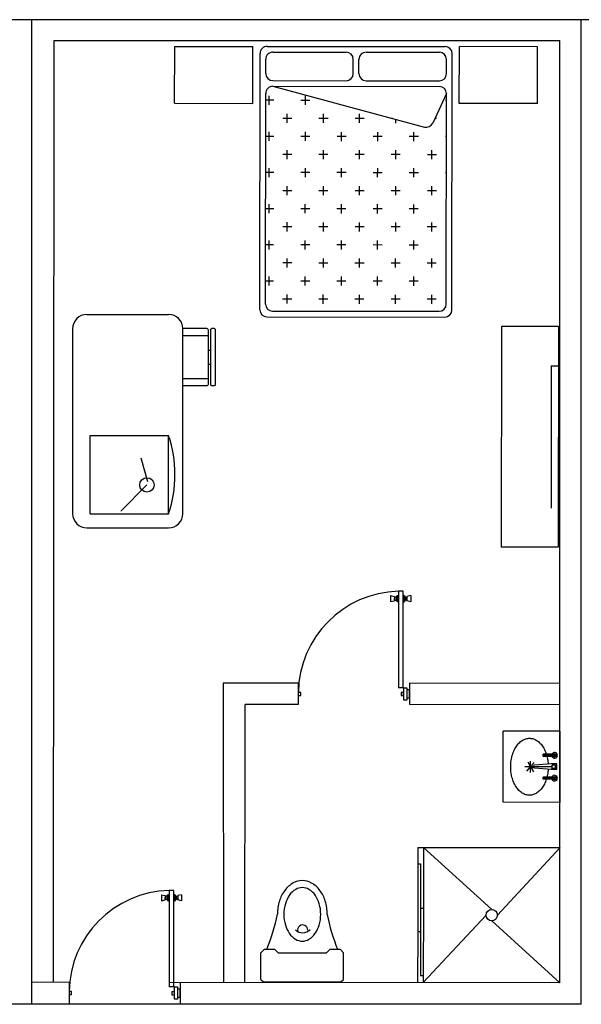
# Model space of a CAD drawing. Units: millimetres. Extents: x 183806 to 407510, y -14689 to 184726.
# Drawn here: x 377964 to 381909, y 169839 to 176758 of the extents above; entities that cross this region are included whole.
import ezdxf

# ---------------------------------------------------------------- set-up
doc = ezdxf.new("R2010")
doc.units = ezdxf.units.MM
for name, color, linetype in [('business', 54, 'Continuous'), ('MUE', 2, 'Continuous'), ('MUROS', 7, 'Continuous'), ('P', 10, 'Continuous')]:
    doc.layers.add(name, color=color, linetype=linetype)

msp = doc.modelspace()

# ---------------------------------------------------------------- linework, layer by layer
for p, q in [((378050.1, 169840.4), (378050.1, 176756.7)), ((378050.1, 169839.3), (378050.1, 176756.7)), ((381909.3, 169840.4), (381909.3, 176756.7)), ((381909.3, 169839.3), (381909.3, 176756.7)), ((378200.3, 169993.7), (378206.2, 176610.9)), ((378206.2, 176610.9), (381759.5, 176610.9)), ((381759.5, 169990.5), (381759.5, 176610.9)), ((379394.4, 172096.2), (379395.6, 169992.6)), ((379545.6, 169992.5), (379547.4, 171946)), ((378310.7, 169993.6), (378050.1, 169993.7)), ((378050.1, 169840.4), (374191, 169840.4)), ((381909.3, 169840.4), (378050.1, 169840.4))]:
    msp.add_line(p, q)
at = {"layer": 'business'}
msp.add_lwpolyline([(391288.2, 176756.1), (340246.9, 176757.6)], dxfattribs=at)
at = {"layer": 'MUE', "color": 235}
for p, q in [((379052.2, 176170.2), (379052.6, 176570.2)), ((379052.6, 176570.2), (379602.6, 176569.7)), ((379602.2, 176169.7), (379602.6, 176569.7)), ((379702.6, 176569.6), (380952.6, 176568.5)), ((381052.2, 176168.4), (381052.6, 176568.4)), ((381602.6, 176567.9), (381052.6, 176568.4)), ((381602.2, 176167.9), (381602.6, 176567.9)), ((379650.9, 174719.7), (379652.6, 176519.7)), ((379742.6, 176529.6), (380257.6, 176529.1)), ((380397.6, 176529), (380912.6, 176528.6)), ((381000.9, 174718.5), (381002.6, 176518.5)), ((379692.4, 176379.7), (379692.5, 176479.7)), ((380307.4, 176379.1), (380307.5, 176479.1)), ((380347.4, 176379.1), (380347.5, 176479.1)), ((380962.4, 176378.5), (380962.5, 176478.5)), ((379742.3, 176289.6), (380912.3, 176288.6)), ((379742.3, 176289.6), (380806.8, 176003.4)), ((379742.4, 176329.6), (380257.4, 176329.1)), ((380397.4, 176329), (380912.4, 176328.6)), ((379691, 174759.7), (379692.3, 176239.7)), ((379717.1, 176159.5), (379717.2, 176223)), ((379971.1, 176159.3), (379971.2, 176222.8)), ((380962.3, 176238.5), (380865.1, 176030.5)), ((380961, 174758.5), (380962.3, 176238.5)), ((379052.2, 176170.2), (379602.2, 176169.7)), ((379748.9, 176191.2), (379692.3, 176191.3)), ((380002.9, 176191), (379939.4, 176191)), ((380225.1, 176159), (380225.1, 176159.8)), ((380962.3, 176190.1), (380955.4, 176190.1)), ((381602.2, 176167.9), (381052.2, 176168.4)), ((379844, 176032.4), (379844, 176095.9)), ((380098, 176032.1), (380098, 176095.6)), ((380352, 176031.9), (380352, 176095.4)), ((379875.8, 176064.1), (379812.3, 176064.2)), ((380129.8, 176063.9), (380066.3, 176063.9)), ((380383.8, 176063.6), (380320.3, 176063.7)), ((380583.3, 176063.5), (380574.3, 176063.5)), ((380606, 176031.7), (380606, 176057.4)), ((380891.8, 176063.2), (380880.4, 176063.2)), ((379748.6, 175937.2), (379692, 175937.3)), ((379716.9, 175905.5), (379716.9, 175969)), ((380002.6, 175937), (379939.1, 175937)), ((379970.9, 175905.3), (379970.9, 175968.8)), ((380256.6, 175936.8), (380193.1, 175936.8)), ((380224.9, 175905), (380224.9, 175968.5)), ((380510.6, 175936.5), (380447.1, 175936.6)), ((380478.9, 175904.8), (380478.9, 175968.3)), ((380764.6, 175936.3), (380701.1, 175936.4)), ((380732.9, 175904.6), (380732.9, 175968.1)), ((380962, 175936.1), (380955.1, 175936.1)), ((379875.5, 175810.1), (379812, 175810.2)), ((379843.8, 175778.4), (379843.8, 175841.9)), ((380129.5, 175809.9), (380066, 175809.9)), ((380097.8, 175778.1), (380097.8, 175841.6)), ((380383.5, 175809.6), (380320, 175809.7)), ((380351.8, 175777.9), (380351.8, 175841.4)), ((380637.5, 175809.4), (380574, 175809.5)), ((380605.8, 175777.7), (380605.8, 175841.2)), ((380891.5, 175809.2), (380828, 175809.2)), ((380859.8, 175777.5), (380859.8, 175841)), ((379748.4, 175683.2), (379691.8, 175683.3)), ((379716.6, 175651.5), (379716.7, 175715)), ((380002.4, 175683), (379938.9, 175683)), ((379970.6, 175651.3), (379970.7, 175714.8)), ((380256.4, 175682.8), (380192.9, 175682.8)), ((380224.6, 175651), (380224.7, 175714.5)), ((380510.4, 175682.5), (380446.9, 175682.6)), ((380478.6, 175650.8), (380478.7, 175714.3)), ((380764.4, 175682.3), (380700.9, 175682.4)), ((380732.6, 175650.6), (380732.7, 175714.1)), ((380961.8, 175682.1), (380954.9, 175682.1)), ((379875.3, 175556.1), (379811.8, 175556.2)), ((379843.5, 175524.4), (379843.6, 175587.9)), ((380129.3, 175555.9), (380065.8, 175555.9)), ((380097.5, 175524.1), (380097.6, 175587.6)), ((380383.3, 175555.6), (380319.8, 175555.7)), ((380351.5, 175523.9), (380351.6, 175587.4)), ((380637.3, 175555.4), (380573.8, 175555.5)), ((380605.5, 175523.7), (380605.6, 175587.2)), ((380891.3, 175555.2), (380827.8, 175555.2)), ((380859.5, 175523.5), (380859.6, 175587)), ((379716.4, 175397.5), (379716.5, 175461)), ((379970.4, 175397.3), (379970.5, 175460.8)), ((380224.4, 175397), (380224.5, 175460.5)), ((380478.4, 175396.8), (380478.5, 175460.3)), ((380732.4, 175396.6), (380732.5, 175460.1)), ((379748.2, 175429.2), (379691.6, 175429.3)), ((380002.2, 175429), (379938.7, 175429)), ((380256.2, 175428.8), (380192.7, 175428.8)), ((380510.2, 175428.5), (380446.7, 175428.6)), ((380764.2, 175428.3), (380700.7, 175428.4)), ((380961.6, 175428.1), (380954.7, 175428.1)), ((379843.3, 175270.4), (379843.4, 175333.9)), ((380097.3, 175270.1), (380097.4, 175333.6)), ((380351.3, 175269.9), (380351.4, 175333.4)), ((380605.3, 175269.7), (380605.4, 175333.2)), ((380859.3, 175269.5), (380859.4, 175333)), ((379875.1, 175302.1), (379811.6, 175302.2)), ((380129.1, 175301.9), (380065.6, 175301.9)), ((380383.1, 175301.6), (380319.6, 175301.7)), ((380637.1, 175301.4), (380573.6, 175301.5)), ((380891.1, 175301.2), (380827.6, 175301.2)), ((379748, 175175.2), (379691.3, 175175.3)), ((379716.2, 175143.5), (379716.2, 175207)), ((380002, 175175), (379938.5, 175175)), ((379970.2, 175143.3), (379970.2, 175206.8)), ((380256, 175174.8), (380192.5, 175174.8)), ((380224.2, 175143), (380224.2, 175206.5)), ((380510, 175174.5), (380446.5, 175174.6)), ((380478.2, 175142.8), (380478.2, 175206.3)), ((380764, 175174.3), (380700.5, 175174.4)), ((380732.2, 175142.6), (380732.2, 175206.1)), ((380961.3, 175174.1), (380954.5, 175174.1)), ((379874.8, 175048.1), (379811.3, 175048.2)), ((379843.1, 175016.4), (379843.1, 175079.9)), ((380128.8, 175047.9), (380065.3, 175047.9)), ((380097.1, 175016.1), (380097.1, 175079.6)), ((380382.8, 175047.6), (380319.3, 175047.7)), ((380351.1, 175015.9), (380351.1, 175079.4)), ((380636.8, 175047.4), (380573.3, 175047.5)), ((380605.1, 175015.7), (380605.1, 175079.2)), ((380890.8, 175047.2), (380827.3, 175047.2)), ((380859.1, 175015.5), (380859.1, 175079)), ((379747.7, 174921.2), (379691.1, 174921.3)), ((379716, 174889.5), (379716, 174953)), ((380001.7, 174921), (379938.2, 174921)), ((379970, 174889.3), (379970, 174952.8)), ((380255.7, 174920.8), (380192.2, 174920.8)), ((380224, 174889), (380224, 174952.5)), ((380509.7, 174920.5), (380446.2, 174920.6)), ((380478, 174888.8), (380478, 174952.3)), ((380763.7, 174920.3), (380700.2, 174920.4)), ((380732, 174888.6), (380732, 174952.1)), ((380961.1, 174920.1), (380954.2, 174920.1)), ((379874.6, 174794.1), (379811.1, 174794.2)), ((379842.8, 174762.4), (379842.9, 174825.9)), ((380128.6, 174793.9), (380065.1, 174793.9)), ((380096.8, 174762.1), (380096.9, 174825.6)), ((380382.6, 174793.6), (380319.1, 174793.7)), ((380350.8, 174761.9), (380350.9, 174825.4)), ((380636.6, 174793.4), (380573.1, 174793.5)), ((380604.8, 174761.7), (380604.9, 174825.2)), ((380890.6, 174793.2), (380827.1, 174793.2)), ((380858.8, 174761.5), (380858.9, 174825)), ((379740.9, 174709.6), (380910.9, 174708.6)), ((378435.5, 174686.5), (379009.5, 174686.7)), ((379700.9, 174669.6), (380950.9, 174668.5)), ((378335.5, 174586.5), (378335.8, 173286.5)), ((379109.8, 173286.7), (379109.6, 174586.7)), ((381348.2, 174601.3), (381346.8, 173051.3)), ((381748.2, 174601), (381348.2, 174601.3)), ((381748.2, 174601), (381746.8, 173051)), ((379289.6, 174536.7), (379109.6, 174536.7)), ((379289.6, 174436.7), (379304.6, 174436.7)), ((379289.6, 174336.7), (379304.6, 174336.7)), ((381697.9, 174326), (381697, 173326)), ((381697.9, 174326), (381747.9, 174326)), ((378459.7, 173836.5), (379009.7, 173836.7)), ((378459.8, 173286.5), (378459.7, 173836.5)), ((379009.8, 173286.7), (379009.7, 173836.7)), ((378864.1, 173511.1), (378816.5, 173675.7)), ((378857.8, 173489), (378673.9, 173305.4)), ((378459.8, 173286.5), (379009.8, 173286.7)), ((378435.8, 173186.5), (379009.9, 173186.7)), ((381746.8, 173051), (381346.8, 173051.3)), ((380760.3, 170941.4), (380760.2, 170826.9)), ((380800.3, 170941.4), (380799.9, 170515.7)), ((380759.8, 170351.9), (380759.5, 169991.4)), ((380799.5, 170040.7), (380799.5, 169991.4))]:
    msp.add_line(p, q, dxfattribs=at)
at = {"layer": 'MUE', "color": 203}
for p, q in [((381360.6, 171258.7), (381361, 171758.7)), ((381761, 171758.3), (381361, 171758.7)), ((381760.6, 171258.3), (381761, 171758.3)), ((381446.7, 171641.7), (381451.2, 171649)), ((381451.2, 171649), (381456, 171656)), ((381456, 171656), (381461, 171662.6)), ((381461, 171662.6), (381466.2, 171668.8)), ((381466.2, 171668.8), (381471.6, 171674.6)), ((381471.6, 171674.6), (381477.2, 171679.9)), ((381477.2, 171679.9), (381483, 171684.9)), ((381483, 171684.9), (381488.9, 171689.4)), ((381488.9, 171689.4), (381495, 171693.5)), ((381495, 171693.5), (381501.2, 171697)), ((381501.2, 171697), (381507.5, 171700.2)), ((381507.5, 171700.2), (381513.9, 171702.8)), ((381513.9, 171702.8), (381520.3, 171704.9)), ((381520.3, 171704.9), (381526.9, 171706.6)), ((381526.9, 171706.6), (381533.5, 171707.7)), ((381533.5, 171707.7), (381540.1, 171708.4)), ((381540.1, 171708.4), (381546.7, 171708.5)), ((381546.7, 171708.5), (381553.3, 171708.1)), ((381553.3, 171708.1), (381559.9, 171707.3)), ((381559.9, 171707.3), (381566.5, 171705.9)), ((381566.5, 171705.9), (381573, 171704)), ((381573, 171704), (381579.4, 171701.7)), ((381579.4, 171701.7), (381585.8, 171698.8)), ((381585.8, 171698.8), (381592, 171695.5)), ((381592, 171695.5), (381598.2, 171691.7)), ((381598.2, 171691.7), (381604.2, 171687.4)), ((381604.2, 171687.4), (381610, 171682.7)), ((381610, 171682.7), (381615.7, 171677.6)), ((381615.7, 171677.6), (381621.2, 171672)), ((381621.2, 171672), (381626.5, 171666)), ((381626.5, 171666), (381631.7, 171659.6)), ((381631.7, 171659.6), (381636.5, 171652.9)), ((381636.5, 171652.9), (381641.2, 171645.7)), ((381641.2, 171645.7), (381645.6, 171638.3)), ((381420.1, 171572.7), (381422.4, 171582.2)), ((381422.4, 171582.2), (381425, 171591.4)), ((381425, 171591.4), (381427.9, 171600.4)), ((381427.9, 171600.4), (381431.1, 171609.2)), ((381431.1, 171609.2), (381434.6, 171617.8)), ((381434.6, 171617.8), (381438.4, 171626)), ((381438.4, 171626), (381442.4, 171634)), ((381442.4, 171634), (381446.7, 171641.7)), ((381641.2, 171580.4), (381641.2, 171596.4)), ((381712.3, 171596.4), (381641.2, 171596.4)), ((381733.2, 171588.3), (381641.2, 171588.4)), ((381712.2, 171580.4), (381641.2, 171580.4)), ((381645.6, 171638.3), (381649.8, 171630.5)), ((381649.8, 171630.5), (381653.7, 171622.4)), ((381653.7, 171622.4), (381657.3, 171614)), ((381657.3, 171614), (381660.7, 171605.3)), ((381660.7, 171605.3), (381663.7, 171596.4)), ((381668.3, 171580.4), (381670.4, 171571.7)), ((381721.2, 171576.4), (381721.2, 171600.4)), ((381413.2, 171513.6), (381413.5, 171523.7)), ((381413.2, 171503.6), (381413.2, 171513.6)), ((381413.5, 171523.7), (381414.2, 171533.7)), ((381414.2, 171533.7), (381415.2, 171543.6)), ((381415.2, 171543.6), (381416.5, 171553.4)), ((381416.5, 171553.4), (381418.2, 171563.1)), ((381418.2, 171563.1), (381420.1, 171572.7)), ((381553.1, 171508.5), (381513.1, 171508.5)), ((381527.6, 171477.7), (381553.1, 171508.5)), ((381533.1, 171543.1), (381553.1, 171508.5)), ((381553.1, 171468.5), (381553.2, 171548.5)), ((381697.1, 171528.4), (381553.1, 171516.5)), ((381705.1, 171508.4), (381553.1, 171508.5)), ((381560.3, 171517.1), (381578.7, 171539.3)), ((381670.4, 171571.7), (381672.2, 171562.9)), ((381672.2, 171562.9), (381673.7, 171554)), ((381673.7, 171554), (381674.9, 171544.9)), ((381674.9, 171544.9), (381675.9, 171535.8)), ((381675.9, 171535.8), (381676.6, 171526.7)), ((381737.1, 171528.3), (381697.1, 171528.4)), ((381729.1, 171520.3), (381705.1, 171520.4)), ((381705.1, 171496.4), (381705.1, 171520.4)), ((381729.1, 171496.3), (381729.1, 171520.3)), ((381737.1, 171488.3), (381737.1, 171528.3)), ((381413.5, 171493.6), (381413.2, 171503.6)), ((381414.1, 171483.6), (381413.5, 171493.6)), ((381415.1, 171473.7), (381414.1, 171483.6)), ((381416.4, 171463.8), (381415.1, 171473.7)), ((381418.1, 171454.1), (381416.4, 171463.8)), ((381420, 171444.5), (381418.1, 171454.1)), ((381422.3, 171435.1), (381420, 171444.5)), ((381697.1, 171488.4), (381553.1, 171500.5)), ((381558, 171500.1), (381573.1, 171473.9)), ((381670.3, 171445.1), (381668.2, 171436.4)), ((381672.1, 171453.9), (381670.3, 171445.1)), ((381673.6, 171462.8), (381672.1, 171453.9)), ((381674.9, 171471.8), (381673.6, 171462.8)), ((381675.8, 171480.9), (381674.9, 171471.8)), ((381676.5, 171490.1), (381675.8, 171480.9)), ((381737.1, 171488.3), (381697.1, 171488.4)), ((381729.1, 171496.3), (381705.1, 171496.4)), ((381721, 171416.4), (381721.1, 171440.4)), ((381424.9, 171425.8), (381422.3, 171435.1)), ((381427.8, 171416.8), (381424.9, 171425.8)), ((381430.9, 171408), (381427.8, 171416.8)), ((381434.4, 171399.4), (381430.9, 171408)), ((381438.2, 171391.2), (381434.4, 171399.4)), ((381442.2, 171383.2), (381438.2, 171391.2)), ((381446.5, 171375.5), (381442.2, 171383.2)), ((381451, 171368.2), (381446.5, 171375.5)), ((381455.7, 171361.2), (381451, 171368.2)), ((381641, 171371.1), (381636.3, 171364)), ((381641, 171420.4), (381641.1, 171436.4)), ((381733, 171428.3), (381641, 171428.4)), ((381712.1, 171420.4), (381641, 171420.4)), ((381645.4, 171378.6), (381641, 171371.1)), ((381712.1, 171436.4), (381641.1, 171436.4)), ((381649.6, 171386.4), (381645.4, 171378.6)), ((381653.5, 171394.5), (381649.6, 171386.4)), ((381657.1, 171402.8), (381653.5, 171394.5)), ((381660.5, 171411.5), (381657.1, 171402.8)), ((381663.6, 171420.4), (381660.5, 171411.5)), ((381460.7, 171354.6), (381455.7, 171361.2)), ((381465.9, 171348.4), (381460.7, 171354.6)), ((381471.3, 171342.6), (381465.9, 171348.4)), ((381476.9, 171337.2), (381471.3, 171342.6)), ((381482.7, 171332.2), (381476.9, 171337.2)), ((381488.6, 171327.7), (381482.7, 171332.2)), ((381494.6, 171323.6), (381488.6, 171327.7)), ((381500.8, 171320), (381494.6, 171323.6)), ((381507.1, 171316.9), (381500.8, 171320)), ((381513.5, 171314.3), (381507.1, 171316.9)), ((381520, 171312.1), (381513.5, 171314.3)), ((381526.5, 171310.5), (381520, 171312.1)), ((381533.1, 171309.3), (381526.5, 171310.5)), ((381539.7, 171308.7), (381533.1, 171309.3)), ((381546.3, 171308.5), (381539.7, 171308.7)), ((381553, 171308.9), (381546.3, 171308.5)), ((381559.6, 171309.7), (381553, 171308.9)), ((381566.1, 171311.1), (381559.6, 171309.7)), ((381572.7, 171312.9), (381566.1, 171311.1)), ((381579.1, 171315.3), (381572.7, 171312.9)), ((381585.5, 171318.1), (381579.1, 171315.3)), ((381591.7, 171321.4), (381585.5, 171318.1)), ((381597.9, 171325.2), (381591.7, 171321.4)), ((381603.9, 171329.5), (381597.9, 171325.2)), ((381609.7, 171334.2), (381603.9, 171329.5)), ((381615.4, 171339.3), (381609.7, 171334.2)), ((381620.9, 171344.9), (381615.4, 171339.3)), ((381626.3, 171350.8), (381620.9, 171344.9)), ((381631.4, 171357.2), (381626.3, 171350.8)), ((381636.3, 171364), (381631.4, 171357.2)), ((381760.6, 171258.3), (381360.6, 171258.7)), ((380760.3, 170941.4), (381760.3, 170940.5)), ((380800.3, 170941.4), (381279.9, 170506)), ((381760.3, 170940.5), (381319.9, 170465.9)), ((380760.2, 170826.9), (380759.8, 170351.9)), ((380760.2, 170826.9), (380780.2, 170826.9)), ((380780.2, 170826.9), (380779.5, 170040.7)), ((380779.9, 170515.7), (380799.9, 170515.7)), ((380799.9, 170515.7), (380799.5, 170040.7)), ((381239.9, 170466), (380799.5, 169991.4)), ((381279.9, 170426), (381759.5, 169990.5)), ((380759.8, 170351.9), (380779.8, 170351.9)), ((379658.9, 170014.7), (379659, 170201.7)), ((379659, 170201.7), (379684.1, 170226.6)), ((379684.1, 170226.6), (379754.1, 170226.6)), ((379779, 170201.6), (379754.1, 170226.6)), ((379779, 170201.6), (380119, 170201.3)), ((380119, 170201.3), (380144.1, 170226.2)), ((380144.1, 170226.2), (380214.1, 170226.2)), ((380239, 170201.1), (380214.1, 170226.2)), ((380238.9, 170014.1), (380239, 170201.1)), ((379658.9, 170014.7), (379676.9, 169996.7)), ((379676.9, 169996.7), (380220.9, 169996.2)), ((380220.9, 169996.2), (380238.9, 170014.1)), ((380779.5, 170040.7), (380799.5, 170040.7))]:
    msp.add_line(p, q, dxfattribs=at)
at = {"layer": 'MUE', "color": 235}
msp.add_lwpolyline([(379109.6, 174186.7), (379279.6, 174186.7, 0.414214), (379289.6, 174196.7), (379289.6, 174576.7, 0.414214), (379279.6, 174586.7), (379109.6, 174586.7)], format="xyb", dxfattribs=at)
msp.add_lwpolyline([(379304.6, 174196.7, 0.414214), (379314.6, 174186.7), (379329.6, 174186.7, 0.414214), (379339.6, 174196.7), (379339.6, 174576.7, 0.414214), (379329.6, 174586.7), (379314.6, 174586.7, 0.414214), (379304.6, 174576.7)], format="xyb", close=True, dxfattribs=at)
msp.add_lwpolyline([(379109.6, 174236.7), (379289.6, 174236.7)], dxfattribs=at)
msp.add_circle((378857.8, 173489), 50.6, dxfattribs=at)
at = {"layer": 'MUE', "color": 203}
for centre, radius in [((381721.2, 171588.4), 12), ((381721, 171428.4), 12), ((381279.9, 170466), 40)]:
    msp.add_circle(centre, radius, dxfattribs=at)
at = {"layer": 'MUE', "color": 235}
for centre, radius, start, end in [((379702.6, 176519.6), 50, 89.94855, 179.94855), ((380952.6, 176518.5), 50, 359.94855, 89.94855), ((379742.5, 176479.6), 50, 89.94855, 179.94855), ((380257.5, 176479.1), 50, 359.94855, 89.94855), ((380397.5, 176479), 50, 89.94855, 179.94855), ((380912.5, 176478.6), 50, 359.94855, 89.94855), ((379742.4, 176379.6), 50, 179.94855, 269.94855), ((380257.4, 176379.1), 50, 269.94855, 359.94855), ((380397.4, 176379), 50, 179.94855, 269.94855), ((380912.4, 176378.6), 50, 269.94855, 359.94855), ((379742.3, 176239.6), 50, 89.94855, 179.94855), ((380912.3, 176238.6), 50, 359.94855, 89.94855), ((380819.8, 176051.7), 50, 254.94855, 334.94855), ((379741, 174759.6), 50, 179.94855, 269.94855), ((380911, 174758.6), 50, 269.94855, 359.94855), ((379700.9, 174719.6), 50, 179.94855, 269.94855), ((380950.9, 174718.5), 50, 269.94855, 359.94855), ((378435.5, 174586.5), 100, 90.01232, 180.01232), ((379009.6, 174586.7), 100, 0.01232, 90.01232), ((378187.3, 173561.5), 867.2, 341.52494, 18.4997), ((378435.8, 173286.5), 100, 180.01232, 270.01232), ((379009.8, 173286.7), 100, 270.01232, 0.01232)]:
    msp.add_arc(centre, radius, start, end, dxfattribs=at)
at = {"layer": 'MUE', "color": 203}
for centre, radius, start, end in [((381721.2, 171588.4), 20, 203.52672, 156.37037), ((381721, 171428.4), 20, 203.52672, 156.37037), ((379978, 170526.5), 189.4, 119.23879, 143.50585), ((379949.4, 170577.5), 130.9, 89.94855, 119.23879), ((379949.4, 170577.5), 130.9, 60.6583, 89.94855), ((379920.7, 170526.5), 189.4, 36.39124, 60.6583), ((380023, 170493.1), 245.5, 143.50585, 162.94171), ((379977.6, 170522.2), 145.3, 121.03157, 145.4552), ((379949.4, 170569.1), 90.5, 89.94855, 121.03157), ((379949.4, 170569.1), 90.5, 58.86552, 89.94855), ((379921.1, 170522.3), 145.3, 34.44189, 58.86552), ((379875.6, 170493.2), 245.5, 16.95539, 36.39124), ((380094.2, 170471.3), 319.9, 162.94171, 179.94855), ((380093, 170471.3), 273.1, 164.06165, 179.94855), ((380022.3, 170491.5), 199.6, 145.4552, 164.06165), ((379876.3, 170491.6), 199.6, 15.83544, 34.44189), ((379805.6, 170471.5), 273.1, 359.94855, 15.83544), ((379804.4, 170471.5), 319.9, 359.94855, 16.95539), ((378470.4, 170733.6), 1329.9, 337.59237, 348.63706), ((380093, 170471.3), 273.1, 179.94855, 195.83544), ((379805.6, 170471.5), 273.1, 344.06165, 359.94855), ((381427.6, 170730.9), 1329.9, 191.26003, 202.30472), ((380022.3, 170451.2), 199.6, 195.83544, 214.44189), ((379977.5, 170420.5), 145.3, 214.44189, 238.86552), ((379952.4, 170409.5), 68.2, 222.28172, 319.15364), ((379951.7, 170361.2), 35.7, 357.14272, 193.89059), ((379921, 170420.6), 145.3, 301.03157, 325.4552), ((379876.3, 170451.3), 199.6, 325.4552, 344.06165), ((379949.2, 170373.7), 90.5, 238.86552, 269.94855), ((379949.2, 170373.7), 90.5, 269.94854, 301.03157)]:
    msp.add_arc(centre, radius, start, end, dxfattribs=at)
at = {"layer": 'MUROS'}
for p, q in [((379925.3, 172095.7), (379394.4, 172096.2)), ((379921.3, 172095.7), (379921.2, 171945.7)), ((380701.3, 172095), (380701.2, 171945)), ((381761.3, 172094), (380701.3, 172095)), ((379921.2, 171945.7), (379547.4, 171946)), ((381761.2, 171944), (380701.2, 171945)), ((378310.7, 169993.6), (378310.5, 169843.6)), ((381759.5, 169990.5), (379013.3, 169993)), ((379090.6, 169992.9), (379090.5, 169842.9))]:
    msp.add_line(p, q, dxfattribs=at)
at = {"layer": 'P'}
for p, q in [((380569.7, 172711.4), (380569.6, 172668.5)), ((380569.7, 172711.4), (380597.4, 172705.8)), ((380597.4, 172705.8), (380597.4, 172674.7)), ((380608.4, 172701.1), (380597.5, 172701.1)), ((380597.5, 172701.1), (380597.5, 172679.4)), ((380597.5, 172679.4), (380597.5, 172690.6)), ((380608.4, 172701), (380608.4, 172678.8)), ((380613.6, 172705.3), (380612.8, 172705.3)), ((380613.6, 172705.3), (380613.6, 172674.4)), ((380614, 172672.5), (380614, 172707.4)), ((380618.4, 172711.7), (380622.9, 172711.7)), ((380622.9, 172711.7), (380622.9, 172668.1)), ((380624.5, 172741.4), (380623.9, 172063.8)), ((380657.5, 172741.4), (380624.5, 172741.4)), ((380656.9, 172063.8), (380657.5, 172741.4)), ((380663.6, 172711.7), (380659, 172711.7)), ((380659, 172711.7), (380659, 172668.1)), ((380667.9, 172672.4), (380667.9, 172707.3)), ((380668.4, 172705.2), (380668.3, 172674.4)), ((380668.4, 172705.2), (380669.2, 172705.2)), ((380673.5, 172701), (380684.4, 172701)), ((380673.5, 172700.9), (380673.5, 172678.7)), ((380684.4, 172701), (380684.4, 172679.4)), ((380684.4, 172679.4), (380684.4, 172690.5)), ((380712.3, 172711.3), (380684.5, 172705.8)), ((380684.5, 172705.8), (380684.5, 172674.6)), ((380712.3, 172711.3), (380712.2, 172668.4)), ((380569.6, 172668.5), (380597.4, 172674.7)), ((380597.5, 172679.2), (380608.4, 172679.2)), ((380613.6, 172674.4), (380612.8, 172674.4)), ((380622.9, 172668.1), (380618.3, 172668.1)), ((380659, 172668.1), (380663.6, 172668.1)), ((380668.3, 172674.4), (380669.1, 172674.4)), ((380684.4, 172679.1), (380673.5, 172679.1)), ((380712.2, 172668.4), (380684.5, 172674.6)), ((380656.9, 172063.8), (380623.9, 172063.8)), ((380661.5, 171977.2), (380661.6, 172063.8)), ((380661.5, 171977.2), (380661.6, 172063.8)), ((380661.6, 172063.8), (380683.3, 172063.8)), ((380661.6, 172063.8), (380683.3, 172063.8)), ((380683.3, 172063.8), (380683.2, 171977.1)), ((379939.6, 172030.4), (379921.3, 172030.5)), ((379921.3, 172009.6), (379939.6, 172009.6)), ((379939.6, 172009.6), (379939.6, 172030.4)), ((380642.9, 172029.8), (380642.9, 172009)), ((380661.3, 172029.8), (380642.9, 172029.8)), ((380642.9, 172009), (380661.2, 172008.9)), ((380661.2, 172008.9), (380661.3, 172029.8)), ((380684.2, 172050.5), (380684.2, 171989.8)), ((380684.2, 172050.5), (380701.3, 172050.5)), ((380701.3, 171989.6), (380701.3, 172050.4)), ((380683.2, 171977.1), (380661.5, 171977.2)), ((380701.3, 171989.8), (380684.2, 171989.8)), ((378959, 170609.3), (378958.9, 170566.4)), ((378959, 170609.3), (378986.7, 170603.8)), ((379007.7, 170609.6), (379012.2, 170609.6)), ((379012.2, 170609.6), (379012.2, 170566.1)), ((379013.8, 170639.4), (379013.2, 169961.7)), ((379046.8, 170639.4), (379013.8, 170639.4)), ((379046.2, 169961.7), (379046.8, 170639.4)), ((379052.9, 170609.6), (379048.3, 170609.6)), ((379048.3, 170609.6), (379048.3, 170566)), ((379101.6, 170609.2), (379073.8, 170603.7)), ((379101.6, 170609.2), (379101.5, 170566.3)), ((378958.9, 170566.4), (378986.7, 170572.6)), ((378986.7, 170603.8), (378986.7, 170572.6)), ((378997.7, 170599), (378986.8, 170599)), ((378986.8, 170599), (378986.8, 170577.4)), ((378986.8, 170577.4), (378986.8, 170588.6)), ((378986.8, 170577.1), (378997.7, 170577.1)), ((378997.7, 170598.9), (378997.7, 170576.7)), ((379002.9, 170603.2), (379002.1, 170603.2)), ((379002.9, 170572.4), (379002.1, 170572.4)), ((379002.9, 170603.2), (379002.9, 170572.4)), ((379003.3, 170570.4), (379003.3, 170605.3)), ((379012.2, 170566.1), (379007.6, 170566.1)), ((379048.3, 170566), (379052.9, 170566)), ((379057.2, 170570.4), (379057.2, 170605.3)), ((379057.7, 170603.2), (379057.6, 170572.3)), ((379057.6, 170572.3), (379058.4, 170572.3)), ((379057.7, 170603.2), (379058.5, 170603.2)), ((379062.8, 170599), (379073.7, 170599)), ((379062.8, 170598.9), (379062.8, 170576.6)), ((379073.7, 170577.1), (379062.8, 170577.1)), ((379073.7, 170599), (379073.7, 170577.3)), ((379073.7, 170577.3), (379073.7, 170588.5)), ((379073.8, 170603.7), (379073.8, 170572.6)), ((379101.5, 170566.3), (379073.8, 170572.6)), ((378328.9, 169928.4), (378310.6, 169928.4)), ((378328.9, 169907.5), (378328.9, 169928.4)), ((379046.2, 169961.7), (379013.2, 169961.7)), ((379032.2, 169927.7), (379032.2, 169906.9)), ((379050.6, 169927.7), (379032.2, 169927.7)), ((379050.5, 169906.9), (379050.6, 169927.7)), ((379050.8, 169875.1), (379050.9, 169961.8)), ((379050.8, 169875.1), (379050.9, 169961.8)), ((379050.9, 169961.8), (379072.6, 169961.7)), ((379050.9, 169961.8), (379072.6, 169961.7)), ((379072.6, 169961.7), (379072.5, 169875.1)), ((379073.5, 169948.5), (379073.5, 169887.8)), ((379073.5, 169948.5), (379090.6, 169948.5)), ((379090.6, 169887.5), (379090.6, 169948.3)), ((378310.6, 169907.6), (378328.9, 169907.5)), ((379032.2, 169906.9), (379050.5, 169906.9)), ((379072.5, 169875.1), (379050.8, 169875.1)), ((379090.6, 169887.7), (379073.5, 169887.8))]:
    msp.add_line(p, q, dxfattribs=at)
for centre, major_axis, start_param, end_param in [((380642.9, 172020), (-721.6, 0.9), -1.544036, -0.013176), ((380612.8, 172701), (3.07, 3.06), 0.785398, 2.356194), ((380618.3, 172707.4), (-3.06, 3.07), -0.785398, 0.785398), ((380663.6, 172707.3), (3.07, 3.06), 5.497787, 7.068583), ((380669.1, 172700.9), (3.07, 3.06), 5.497787, 7.068583), ((380612.8, 172678.8), (-3.06, 3.07), 0.785398, 2.356194), ((380618.3, 172672.5), (3.07, 3.06), 2.356194, 3.926991), ((380663.6, 172672.4), (-3.06, 3.07), 2.356194, 3.926991), ((380669.1, 172678.7), (-3.06, 3.07), 2.356194, 3.926991), ((379032.2, 169918), (-721.6, 0.9), -1.544036, -0.013176), ((379007.6, 170605.3), (-3.06, 3.07), -0.785398, 0.785398), ((379052.9, 170605.3), (3.07, 3.06), 5.497787, 7.068583), ((379002.1, 170598.9), (3.07, 3.06), 0.785398, 2.356194), ((379002.1, 170576.7), (-3.06, 3.07), 0.785398, 2.356194), ((379007.6, 170570.4), (3.07, 3.06), 2.356194, 3.926991), ((379052.9, 170570.4), (-3.06, 3.07), 2.356194, 3.926991), ((379058.4, 170576.7), (-3.06, 3.07), 2.356194, 3.926991), ((379058.4, 170598.9), (3.07, 3.06), 5.497787, 7.068583)]:
    msp.add_ellipse(centre, major_axis=major_axis, ratio=1, start_param=start_param, end_param=end_param, dxfattribs=at)
for p in [(380701.3, 172020), (379090.6, 169917.9)]:
    msp.add_point(p, dxfattribs=at)

doc.saveas('drawing.dxf')
